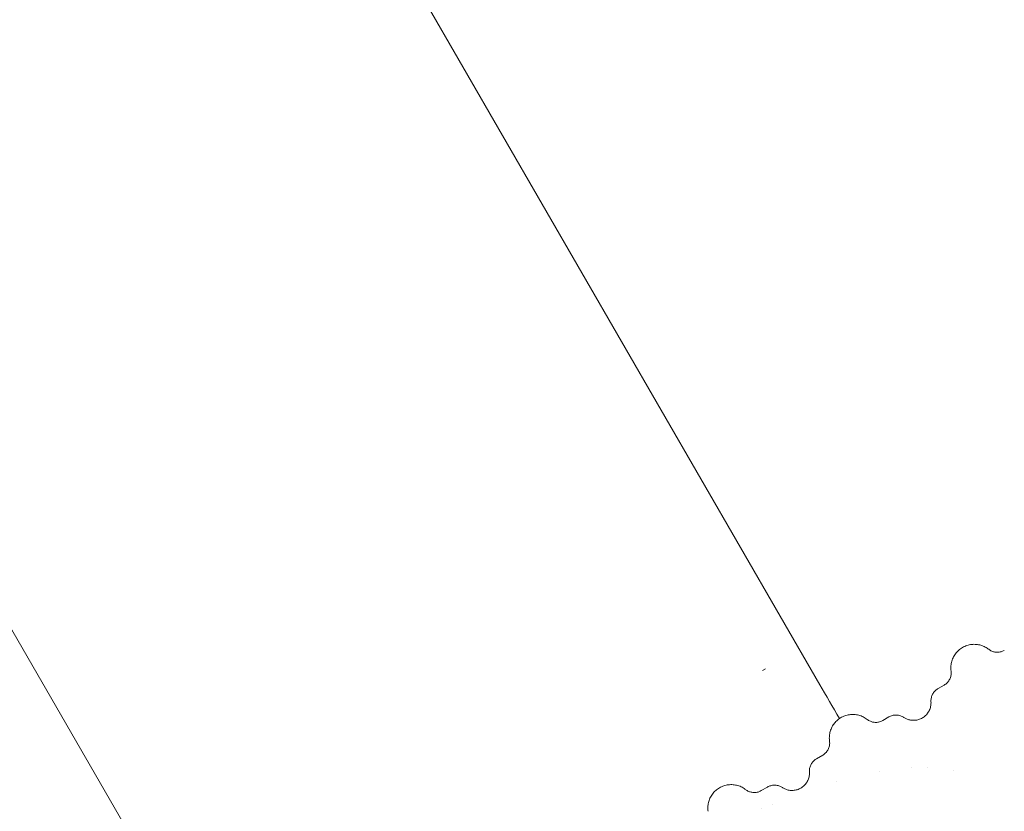
# Model space of a CAD drawing. Units: millimetres. Extents: x 45779 to 94494, y 425 to 29407.
# Drawn here: x 54008 to 54850, y 12252 to 12929 of the extents above; entities that cross this region are included whole.
import ezdxf

# ---------------------------------------------------------------- set-up
doc = ezdxf.new("R2010")
doc.units = ezdxf.units.MM

# ---------------------------------------------------------------- blocks, each defined once
blk = doc.blocks.new('A$C461F6648')
at = {"color": 0, "linetype": 'Continuous', "lineweight": 0}
for p, q in [((175188.5593344764, 51744.20802447225), (174350.0030928503, 53196.63003997254)), ((174690.5807872931, 51456.73216927299), (173852.0384856743, 52909.13003997257)), ((175141.9486338661, 51757.71184277103), (175139.5482568218, 51756.32598443837)), ((175289.5640459502, 51740.89426417036), (175294.8586187575, 51743.95108720594)), ((175242.3323181083, 51713.62501338655), (175247.6324531067, 51716.68504775465)), ((175185.6392762099, 51680.89327038536), (175190.9355965103, 51683.95110233649)), ((175138.4092696618, 51653.62501339096), (175143.7094446647, 51656.68507085565))]:
    blk.add_line(p, q, dxfattribs=at)
at = {"color": 0, "linetype": 'Continuous', "lineweight": 0, "extrusion": (0, 0, -1)}
blk.add_ellipse((175259.0775672052, 51622.06686253211), major_axis=(-129.8791987173568, 224.9573710218727), ratio=1e-10, start_param=-1.143698942546211, end_param=-0.9968475791235227, dxfattribs=at)
at = {"color": 0, "linetype": 'Continuous', "lineweight": 0}
for points, knots in [([(175300.735280424, 51755.95759680834), (175300.5704501256, 51757.13913471448), (175300.5088596319, 51758.35459718119), (175300.6094929812, 51760.83986252928), (175300.7847590917, 51762.12218715266), (175301.3882106226, 51764.67221075696), (175301.8292312207, 51765.95009441734), (175302.9555709198, 51768.38863291111), (175303.6488195311, 51769.56046214951), (175305.2476827876, 51771.72894082571), (175306.1603171045, 51772.73734875799), (175308.2117310772, 51774.58825387436), (175309.3721023253, 51775.42853279824), (175310.6007314122, 51776.13371123114)], [0, 0, 0, 0, 3.645453789130769, 3.645453789130769, 7.504086582225209, 7.504086582225209, 11.52551834138559, 11.52551834138559, 15.57284336147507, 15.57284336147507, 19.61511708199208, 19.61511708199208, 23.86792083647879, 23.86792083647879, 23.86792083647879, 23.86792083647879]), ([(175310.6007327522, 51776.13371177084), (175311.7604755326, 51776.79935252869), (175312.9933292704, 51777.35096526816), (175315.541700884, 51778.19643648262), (175316.8706448997, 51778.49261406135), (175319.54701656, 51778.81027358451), (175320.9079365706, 51778.83343643395), (175323.5913345318, 51778.60779120598), (175324.9274773861, 51778.35780231214), (175327.5017621674, 51777.6027910624), (175328.7542798114, 51777.09339791959), (175331.0115721382, 51775.90509935305), (175332.0464052547, 51775.22871420912), (175332.9610469269, 51774.51643718607)], [0, 0, 0, 0, 4.01442403147558, 4.01442403147558, 8.061413728391116, 8.061413728391116, 12.10888504251755, 12.10888504251755, 16.15523211757543, 16.15523211757543, 20.19080370081833, 20.19080370081833, 23.9138551339399, 23.9138551339399, 23.9138551339399, 23.9138551339399]), ([(175332.9608522234, 51774.51658702023), (175333.2907565985, 51774.25965277416), (175333.6692419844, 51773.99522320853), (175334.5680656501, 51773.44850521685), (175335.1084920329, 51773.17209578754), (175336.4791882026, 51772.60129831516), (175337.3427301706, 51772.3482016776), (175339.2015337262, 51772.02529920111), (175340.2164188395, 51771.97869697598), (175342.2373341394, 51772.13886998325), (175343.2591264792, 51772.35498613367), (175344.9300707547, 51772.94101519475), (175345.6115517097, 51773.25335666822), (175346.2551695884, 51773.62496716626)], [0, 0, 0, 0, 1.492275395872256, 1.492275395872256, 3.351424064478557, 3.351424064478557, 6.041393269671886, 6.041393269671886, 9.054756023059776, 9.054756023059776, 12.14527303339542, 12.14527303339542, 14.37987371174039, 14.37987371174039, 14.37987371174039, 14.37987371174039]), ([(175294.8585324091, 51743.95091801235), (175295.7535223032, 51744.46762712223), (175296.587624491, 51745.10682330171), (175298.0527900778, 51746.56406821455), (175298.6947157166, 51747.39531868731), (175299.7354483792, 51749.17707326332), (175300.1427468107, 51750.14247691911), (175300.6893649939, 51752.12167496882), (175300.8352106854, 51753.15321255882), (175300.8559417009, 51754.77130206345), (175300.8159981469, 51755.37828235886), (175300.735203226, 51755.95730030771)], [0, 0, 0, 0, 3.105935175847641, 3.105935175847641, 6.211425085091099, 6.211425085091099, 9.31362887861319, 9.31362887861319, 12.40716884835888, 12.40716884835888, 14.26524243620919, 14.26524243620919, 14.26524243620919, 14.26524243620919]), ([(175283.5514509227, 51729.66298525484), (175283.4918141533, 51730.62840196222), (175283.5481283505, 51731.62131813305), (175283.9017699329, 51733.57791418295), (175284.209091634, 51734.55666209487), (175285.0609321856, 51736.41467864159), (175285.6179636462, 51737.30617426443), (175286.9320771199, 51738.90514952761), (175287.6991278894, 51739.62621245691), (175288.8686002474, 51740.46914322749), (175289.2104878112, 51740.69020812183), (175289.5621429458, 51740.89325417461)], [0, 0, 0, 0, 2.965834954265068, 2.965834954265068, 6.009648860988094, 6.009648860988094, 9.121025809705856, 9.121025809705856, 12.23508490090155, 12.23508490090155, 13.45637863005923, 13.45637863005923, 13.45637863005923, 13.45637863005923]), ([(175260.4015530985, 51716.25103528028), (175261.0712920143, 51715.80824542991), (175261.8111588359, 51715.40166321069), (175263.4606766502, 51714.6729425814), (175264.3933285471, 51714.36464462881), (175266.4433482809, 51713.90622543733), (175267.5807142932, 51713.78395725473), (175269.8708273697, 51713.798715144), (175271.0386608914, 51713.94410157677), (175273.2976376812, 51714.49650630953), (175274.4037528704, 51714.90871591224), (175276.4759805444, 51715.97209751558), (175277.4567497657, 51716.62911297227), (175279.2281904085, 51718.14457012082), (175280.0306358393, 51719.01315582956), (175281.403812269, 51720.89920252439), (175281.9823857441, 51721.93040952861), (175282.877340993, 51724.07954337698), (175283.2006295855, 51725.2120061435), (175283.5638786343, 51727.45061108048), (175283.6186374401, 51728.57164348922), (175283.5513682114, 51729.66362280825)], [0, 0, 0, 0, 2.556130664978853, 2.556130664978853, 5.494836012876471, 5.494836012876471, 8.893591873005674, 8.893591873005674, 12.38319851749607, 12.38319851749607, 15.88139968224152, 15.88139968224152, 19.37958138501341, 19.37958138501341, 22.88409138655293, 22.88409138655293, 26.38974349779529, 26.38974349779529, 29.88616723992395, 29.88616723992395, 33.23254960985184, 33.23254960985184, 33.23254960985184, 33.23254960985184]), ([(175201.6077665449, 51711.98917912599), (175202.4898846049, 51712.99244599321), (175203.4779602803, 51713.91155971692), (175205.6164001836, 51715.53425937465), (175206.7792668387, 51716.24368050135), (175209.2110406858, 51717.40870681703), (175210.4925146835, 51717.869638278), (175213.1080462002, 51718.52203982214), (175214.455481046, 51718.71620476384), (175217.1477037861, 51718.83024087023), (175218.506127591, 51718.74990153075), (175221.1624900001, 51718.32215706577), (175222.4740578136, 51717.97222364138), (175224.9741246406, 51717.02963362021), (175226.1781938128, 51716.43102023065), (175227.9020192873, 51715.3559978433), (175228.4917725521, 51714.94179566706), (175229.0379802484, 51714.51644546555)], [0, 0, 0, 0, 4.010985917033426, 4.010985917033426, 8.058914715144132, 8.058914715144132, 12.10622797126645, 12.10622797126645, 16.15313566806045, 16.15313566806045, 20.20081419904805, 20.20081419904805, 24.24463070715302, 24.24463070715302, 28.2658684045911, 28.2658684045911, 30.4894728223351, 30.4894728223351, 30.4894728223351, 30.4894728223351]), ([(175229.0507385474, 51714.50623903787), (175229.3782006429, 51714.251957488), (175229.753155684, 51713.99047567517), (175230.6482687118, 51713.4463765425), (175231.1890999988, 51713.16995308953), (175232.5584090262, 51712.60034370735), (175233.4199424795, 51712.34793013467), (175235.2758155297, 51712.02526476319), (175236.2898124005, 51711.97844654514), (175238.3098050411, 51712.13782750852), (175239.3315377854, 51712.35352894181), (175241.0040268862, 51712.93937046494), (175241.6869998783, 51713.25223152491), (175242.3319473304, 51713.62460242526)], [0.01852523621087733, 0.01852523621087733, 0.01852523621087733, 0.01852523621087733, 1.498150606820445, 1.498150606820445, 3.359316394705603, 3.359316394705603, 6.04331734676223, 6.04331734676223, 9.054222251220974, 9.054222251220974, 12.14435691040733, 12.14435691040733, 14.3835851266479, 14.3835851266479, 14.3835851266479, 14.3835851266479]), ([(175247.632364079, 51716.68496801531), (175248.5349878076, 51717.20607142481), (175249.5138193957, 51717.61231118658), (175251.5182555269, 51718.15182749699), (175252.5595960956, 51718.29274229158), (175254.6245984502, 51718.30294833067), (175255.6656261127, 51718.17321758525), (175257.6486950999, 51717.66464807892), (175258.6121286753, 51717.27839442159), (175259.8000055709, 51716.63137448653), (175260.1105030677, 51716.44350729093), (175260.4015387949, 51716.25104988443)], [0, 0, 0, 0, 3.13154840499267, 3.13154840499267, 6.23968699571157, 6.23968699571157, 9.348501774307882, 9.348501774307882, 12.4398142181285, 12.4398142181285, 13.59061584820872, 13.59061584820872, 13.59061584820872, 13.59061584820872]), ([(175196.8122554193, 51695.95730800419), (175196.6480001436, 51697.13533486225), (175196.586387832, 51698.34731379179), (175196.68522387, 51700.82799081081), (175196.8600371714, 51702.10934095138), (175197.4609408152, 51704.6588668937), (175197.9010883299, 51705.93694768838), (175199.0257013669, 51708.37458925323), (175199.7164631183, 51709.54608190244), (175200.8586729711, 51711.09891475599), (175201.223859918, 51711.55258113082), (175201.6077019166, 51711.98913784167)], [0, 0, 0, 0, 3.634751189131245, 3.634751189131245, 7.490349395142261, 7.490349395142261, 11.51156426018972, 11.51156426018972, 15.55442709740623, 15.55442709740623, 17.29972430366083, 17.29972430366083, 17.29972430366083, 17.29972430366083]), ([(175190.9353979447, 51683.95097844033), (175191.8304031246, 51684.467697066), (175192.6645211718, 51685.1069028675), (175194.1297075594, 51686.56417200228), (175194.7716391165, 51687.3954364743), (175195.8123733191, 51689.17722263648), (175196.2196716423, 51690.14264189869), (175196.7663002539, 51692.12195495975), (175196.9121511893, 51693.15357378967), (175196.9328265025, 51694.77172162792), (175196.8928837928, 51695.37864511), (175196.812092001, 51695.9576244296)], [0, 0, 0, 0, 3.105956362261672, 3.105956362261672, 6.211442138781607, 6.211442138781607, 9.313607360648472, 9.313607360648472, 12.40721683030045, 12.40721683030045, 14.26442951766786, 14.26442951766786, 14.26442951766786, 14.26442951766786]), ([(175179.6284843077, 51669.66290343657), (175179.5692824007, 51670.62133898106), (175179.6243572235, 51671.60764114712), (175179.9729813944, 51673.55494601195), (175180.2771920733, 51674.53092352708), (175181.1229717226, 51676.38797467058), (175181.6777555505, 51677.28090274479), (175182.9879031046, 51678.88321320633), (175183.7531626686, 51679.60623097944), (175184.9286973435, 51680.45803847782), (175185.2788369795, 51680.68506156217), (175185.6392291103, 51680.89314880975)], [0, 0, 0, 0, 2.945630632811133, 2.945630632811133, 5.97912327385803, 5.97912327385803, 9.090661066284763, 9.090661066284763, 12.20493894400253, 12.20493894400253, 13.456604081426, 13.456604081426, 13.456604081426, 13.456604081426]), ([(175156.4785003263, 51656.25103758533), (175157.1482895101, 51655.80820689064), (175157.8882086074, 51655.40158271966), (175159.5378130654, 51654.67280108868), (175160.4704954225, 51654.36447785843), (175162.5205711097, 51653.90603204751), (175163.6579744591, 51653.78376512002), (175165.9478888051, 51653.79872936888), (175167.1154757365, 51653.94432235774), (175169.3739709706, 51654.49689136117), (175170.4798612377, 51654.90895983107), (175172.552864642, 51655.97212714651), (175173.5345021626, 51656.62939631531), (175175.3059685426, 51658.14527258684), (175176.1077854007, 51659.0137432184), (175177.4801906692, 51660.89932055506), (175178.0586948681, 51661.9301289331), (175178.9543255786, 51664.07950049322), (175179.2780079269, 51665.21274424744), (175179.6410001873, 51667.4514524364), (175179.6955710185, 51668.57172782384), (175179.6283646797, 51669.66301191453)], [0, 0, 0, 0, 2.556324114874401, 2.556324114874401, 5.495135839892097, 5.495135839892097, 8.89396982604616, 8.89396982604616, 12.38291665734906, 12.38291665734906, 15.88048028412433, 15.88048028412433, 19.38107568333341, 19.38107568333341, 22.88406602462696, 22.88406602462696, 26.38872328251174, 26.38872328251174, 29.88756727802906, 29.88756727802906, 33.23176746613928, 33.23176746613928, 33.23176746613928, 33.23176746613928]), ([(175098.0024293074, 51652.34204756016), (175098.9084383318, 51653.32448038177), (175099.9183858832, 51654.22026461146), (175102.0952023563, 51655.79182485594), (175103.2746179582, 51656.47325655916), (175105.7333346451, 51657.58000011827), (175107.0252846706, 51658.01049422601), (175109.6556659287, 51658.60068176861), (175111.0075513855, 51658.7626571649), (175113.7014342897, 51658.81251535477), (175115.0571077528, 51658.70006724451), (175117.7017223773, 51658.20993904459), (175119.004277285, 51657.82903377718), (175121.4764950339, 51656.82984962586), (175122.662719622, 51656.20488805841), (175124.2244573896, 51655.18190886256), (175124.6833555838, 51654.85248885357), (175125.1149925519, 51654.51635622386)], [0, 0, 0, 0, 4.012415348952538, 4.012415348952538, 8.060174891614192, 8.060174891614192, 12.10738433609693, 12.10738433609693, 16.1550333073429, 16.1550333073429, 20.20176349787387, 20.20176349787387, 24.24568348219422, 24.24568348219422, 28.25792925770807, 28.25792925770807, 30.01530954508313, 30.01530954508313, 30.01530954508313, 30.01530954508313]), ([(175143.7092394868, 51656.68498384062), (175144.6119950199, 51657.20614081644), (175145.5909593219, 51657.61242566701), (175147.5955423569, 51658.15190534225), (175148.6368891811, 51658.29277737474), (175150.7017592607, 51658.30292224935), (175151.7426501136, 51658.17320137435), (175153.7259295932, 51657.66458600166), (175154.6898415946, 51657.27809314676), (175155.8776849447, 51656.6309437114), (175156.1879150768, 51656.4432046934), (175156.4785229431, 51656.25103102474)], [0, 0, 0, 0, 3.131956760840267, 3.131956760840267, 6.240154709602189, 6.240154709602189, 9.348820526727927, 9.348820526727927, 12.44110313595897, 12.44110313595897, 13.59101743134709, 13.59101743134709, 13.59101743134709, 13.59101743134709]), ([(175092.8890634543, 51635.95765908371), (175092.723086634, 51637.14651527579), (175092.6619339328, 51638.36944716611), (175092.7660214393, 51640.86345649802), (175092.9427188439, 51642.14697682282), (175093.5499385267, 51644.69821813596), (175093.9933516058, 51645.97624300502), (175095.1234306929, 51648.41333718443), (175095.8179881017, 51649.58368774762), (175097.0489551646, 51651.24973143348), (175097.5114884255, 51651.80969517903), (175098.0024290792, 51652.34204772586)], [0, 0, 0, 0, 3.667831559466347, 3.667831559466347, 7.530361530554647, 7.530361530554647, 11.55428136386457, 11.55428136386457, 15.59988488389832, 15.59988488389832, 17.77411521145848, 17.77411521145848, 17.77411521145848, 17.77411521145848]), ([(175125.1278919001, 51654.50603395301), (175125.4551814356, 51654.25189846789), (175125.8299220208, 51653.99056226899), (175126.7246120698, 51653.44666933182), (175127.2652336417, 51653.17030644256), (175128.6341964579, 51652.60069057705), (175129.4956015501, 51652.3482154474), (175131.3512985288, 51652.02534947945), (175132.3652518301, 51651.97840670774), (175134.3852225115, 51652.13752599554), (175135.406976249, 51652.35309603851), (175137.0800224254, 51652.93889473649), (175137.7634984656, 51653.25193357122), (175138.4088968084, 51653.62456102185)], [0.01882563266995561, 0.01882563266995561, 0.01882563266995561, 0.01882563266995561, 1.497646816759274, 1.497646816759274, 3.358175916897898, 3.358175916897898, 6.041861525390342, 6.041861525390342, 9.05265221365925, 9.05265221365925, 12.14276363122436, 12.14276363122436, 14.38354654061729, 14.38354654061729, 14.38354654061729, 14.38354654061729])]:
    blk.add_open_spline(points, degree=3, knots=knots, dxfattribs=at)
for points in [[(175300.735203226, 51755.9573003077), (175300.735183358, 51755.9574426919), (175300.7351636767, 51755.95758478704), (175300.7351441821, 51755.95772659312)], [(175289.5621429457, 51740.89325417461), (175289.5621492783, 51740.89325783101), (175289.5621556123, 51740.89326148519), (175289.5621619479, 51740.89326513717)], [(175247.632364079, 51716.68496801531), (175247.6323634573, 51716.68496765637), (175247.6323628356, 51716.68496729739), (175247.6323622139, 51716.68496693838)], [(175260.4015387949, 51716.25104988444), (175260.4015397226, 51716.25104927094), (175260.4015406504, 51716.25104865743), (175260.4015415781, 51716.25104804392)], [(175201.6077665449, 51711.98917912599), (175201.6077661372, 51711.98917866221), (175201.6077657295, 51711.98917819842), (175201.6077653216, 51711.98917773461)], [(175242.3319473305, 51713.62460242526), (175242.3320417677, 51713.62465695013), (175242.3321366006, 51713.62471089445), (175242.3322318292, 51713.62476425827)], [(175196.8120920009, 51695.9576244296), (175196.8120849062, 51695.95767527237), (175196.8120778355, 51695.95772607796), (175196.8120707886, 51695.9577768464)], [(175266.6630833181, 51673.02936358038), (175266.6633037401, 51673.02937579397), (175266.6635241618, 51673.02938800717), (175266.6637445833, 51673.02940021998)], [(175280.2883805816, 51673.28289761189), (175280.29355845, 51673.28279119304), (175280.2987361277, 51673.28268453125), (175280.3039136148, 51673.28257762651)], [(175239.5628452078, 51669.84170200753), (175239.5628455161, 51669.84170206123), (175239.5628458245, 51669.84170211492), (175239.5628461328, 51669.84170216862)], [(175302.994169662, 51671.0084319723), (175302.9942067841, 51671.00842485181), (175302.9942439061, 51671.0084177313), (175302.9942810282, 51671.00841061078)], [(175202.7659588487, 51661.16139869051), (175202.7668877128, 51661.16166844428), (175202.7678165741, 51661.16193819383), (175202.7687454325, 51661.16220793917)], [(175138.4088968084, 51653.62456102186), (175138.4089983877, 51653.62461966967), (175138.4091004248, 51653.62467764566), (175138.4092029198, 51653.6247349499)], [(175138.5470000887, 51638.06595933611), (175138.5472741445, 51638.06607354124), (175138.5475482002, 51638.06618774613), (175138.5478222557, 51638.06630195079)], [(175148.233710967, 51642.03214480571), (175148.2366951502, 51642.03334435095), (175148.2396793137, 51642.03454386707), (175148.2426634575, 51642.03574335406)]]:
    blk.add_open_spline(points, degree=3, dxfattribs=at)

msp = doc.modelspace()

# ---------------------------------------------------------------- block references
msp.add_blockref('A$C461F6648', (-120496.2557623414, -39383.91619760099))

doc.saveas('drawing.dxf')
